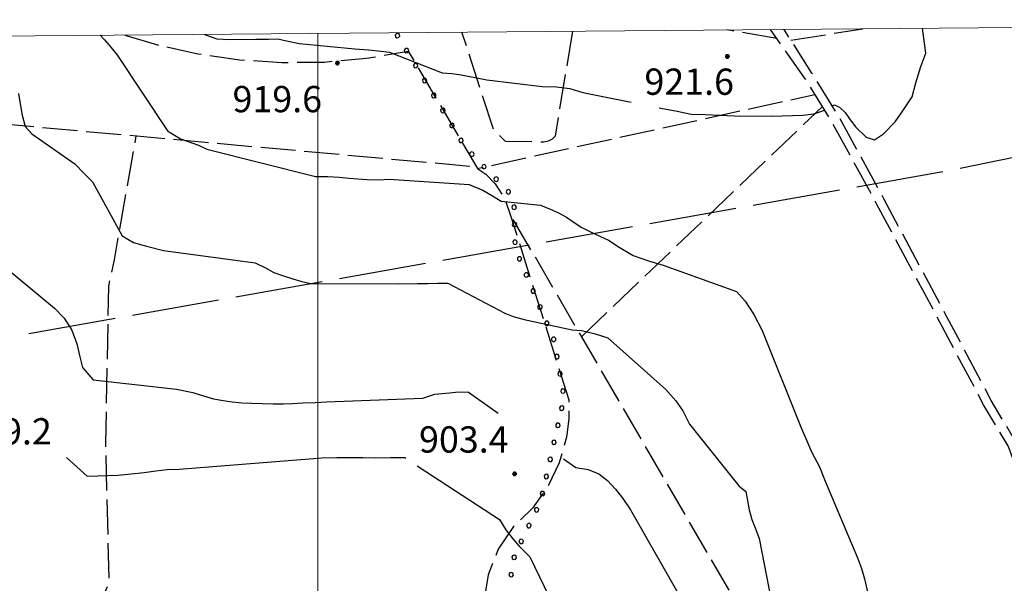
# Model space of a CAD drawing. Extents: x 2579694 to 2584518, y 4494012 to 4497470.
# Drawn here: x 2580915 to 2581196, y 4497115 to 4497276 of the extents above; entities that cross this region are included whole.
import ezdxf

# ---------------------------------------------------------------- set-up
doc = ezdxf.new("R2010")
doc.units = 0
doc.header["$LTSCALE"] = 5
doc.header["$MEASUREMENT"] = 0
for name, pattern in [('102', [2.5, 2, -0.5]), ('403', [6, 5, -1]), ('701', [2.5, 2, -0.5]), ('901', [0])]:
    doc.linetypes.add(name, pattern=pattern)
for name, color, linetype in [('10200000', 1, '102'), ('40300000', 1, '403'), ('70100000', 1, '701'), ('80100000', 2, 'Continuous'), ('80200000', 1, 'Continuous'), ('80400000', 1, 'Continuous'), ('90100000', 8, '901'), ('A0140000', 2, 'Continuous'), ('PARAMETR', 1, 'Continuous')]:
    doc.layers.add(name, color=color, linetype=linetype)
doc.styles.get("Standard").update_dxf_attribs({"font": 'romans.shx'})

# ---------------------------------------------------------------- blocks, each defined once
blk = doc.blocks.new('PALL0013')
at = {"linetype": 'Continuous'}
for p, q in [((-0.092, 0.1), (-0.13, 0.008)), ((-0.13, 0.008), (-0.092, -0.084)), ((0, 0.138), (-0.092, 0.1)), ((0.092, 0.1), (0, 0.138)), ((0.13, 0.008), (0.092, 0.1)), ((0.092, -0.084), (0.13, 0.008)), ((-0.092, -0.084), (0, -0.122)), ((0, -0.122), (0.092, -0.084))]:
    blk.add_line(p, q, dxfattribs=at)
blk = doc.blocks.new('CERCHIO5')
at = {"linetype": 'Continuous'}
for p, q in [((-0.2, 0.06), (-0.21, 0)), ((-0.21, 0), (-0.2, -0.06)), ((0, -0.2), (-0.21, 0)), ((-0.21, 0), (0, 0)), ((-0.2, -0.06), (0.02, 0.2)), ((-0.17, 0.12), (-0.2, 0.06)), ((0.16, -0.12), (-0.2, 0.06)), ((-0.2, 0.06), (0.19, -0.06)), ((-0.15, 0.09), (-0.18, 0.06)), ((-0.17, 0.09), (-0.18, 0.09)), ((-0.18, 0.09), (-0.09, 0.06)), ((-0.18, 0.06), (-0.18, 0.03)), ((-0.18, 0.03), (-0.18, 0.01)), ((-0.18, 0.01), (-0.18, -0.05)), ((-0.17, -0.12), (0.09, 0.18)), ((-0.12, 0.17), (-0.17, 0.12)), ((0.19, -0.06), (-0.17, 0.12)), ((-0.17, 0.12), (0, 0)), ((-0.17, 0.02), (-0.08, 0.11)), ((-0.15, 0.09), (-0.17, 0.09)), ((-0.16, 0.05), (-0.17, 0)), ((-0.12, -0.02), (-0.17, 0.02)), ((0, 0), (-0.17, -0.12)), ((-0.17, 0), (-0.16, -0.08)), ((-0.07, 0.16), (-0.16, 0.05)), ((-0.14, 0.05), (-0.16, -0.02)), ((-0.14, 0.11), (-0.15, 0.09)), ((-0.13, 0.02), (-0.15, 0.09)), ((-0.09, 0.06), (-0.14, 0.14)), ((-0.14, 0.14), (0, 0.07)), ((-0.1, 0.12), (-0.14, 0.11)), ((-0.13, 0.09), (-0.14, 0)), ((-0.08, 0.08), (-0.14, 0.05)), ((-0.14, 0), (-0.12, -0.07)), ((-0.07, 0.16), (-0.13, 0.09)), ((-0.13, 0.09), (-0.12, 0.11)), ((-0.11, -0.01), (-0.13, 0.09)), ((-0.09, -0.03), (-0.13, 0.02)), ((-0.07, 0.19), (-0.12, 0.17)), ((0.06, 0.19), (-0.12, -0.16)), ((-0.12, -0.16), (-0.07, 0.19)), ((0, -0.2), (-0.12, 0.17)), ((-0.12, 0.17), (0.16, -0.12)), ((-0.12, 0.11), (-0.11, 0.14)), ((-0.08, 0.05), (-0.12, -0.02)), ((-0.11, 0.14), (-0.1, 0.18)), ((-0.1, 0.18), (-0.08, 0.17)), ((-0.07, 0.16), (-0.1, 0.12)), ((-0.08, 0.17), (-0.03, 0.18)), ((-0.02, 0.15), (-0.08, 0.05)), ((-0.05, 0.13), (-0.08, 0.08)), ((-0.08, 0.11), (0.01, 0.1)), ((0, 0.2), (-0.07, 0.19)), ((0.02, 0.2), (-0.07, 0.16)), ((-0.07, 0.19), (0.12, -0.16)), ((-0.03, 0.18), (-0.07, 0.16)), ((0, 0.15), (-0.07, 0.16)), ((-0.05, 0.06), (-0.07, -0.01)), ((-0.07, -0.18), (0.04, 0.01)), ((0.01, 0.15), (-0.05, 0.11)), ((-0.04, 0.12), (-0.05, 0.13)), ((-0.05, 0.11), (-0.05, 0.06)), ((-0.02, 0.1), (-0.05, 0.06)), ((-0.05, 0.06), (-0.02, 0.1)), ((-0.03, 0.18), (-0.04, 0.12)), ((0.01, 0.19), (-0.03, 0.18)), ((0, 0.17), (-0.03, 0.18)), ((-0.03, 0.18), (0.01, 0.15)), ((0.01, 0.05), (-0.03, -0.02)), ((0.06, 0.13), (-0.02, 0.15)), ((-0.02, 0.1), (0.03, 0.11)), ((0.07, 0.09), (-0.02, 0.1)), ((0, 0), (0, 0.2)), ((0.06, 0.19), (0, 0.2)), ((0, 0.07), (0.04, 0.2)), ((0, 0), (0.06, 0.19)), ((0.12, 0.17), (0, -0.2)), ((0.04, 0.16), (0, 0.17)), ((0.06, 0.14), (0, 0.15)), ((0.07, 0.05), (0, -0.04)), ((0, 0), (0.2, 0)), ((0, 0), (0, -0.2)), ((0.03, 0.11), (0.01, 0.19)), ((0.01, 0.1), (0.07, 0.05)), ((0.07, 0.04), (0.01, 0.05)), ((0.15, 0.14), (0.03, 0.07)), ((0.03, 0.11), (0.09, 0.09)), ((0.07, -0.09), (0.03, 0.11)), ((0.03, 0.07), (0.19, 0.06)), ((0.03, -0.08), (0.08, 0.07)), ((0.04, 0.2), (0.07, 0.1)), ((0.09, 0.18), (0.04, -0.2)), ((0.11, 0.14), (0.04, 0.16)), ((0.04, 0.01), (0.15, 0.14)), ((0.05, -0.06), (0.11, 0.03)), ((0.12, 0.17), (0.06, 0.19)), ((0.06, -0.19), (0.12, 0.17)), ((0.12, 0.12), (0.06, 0.14)), ((0.08, 0.07), (0.06, 0.13)), ((0.16, 0.12), (0.06, -0.19)), ((0.07, 0.1), (0.08, 0.18)), ((0.12, 0.04), (0.07, 0.09)), ((0.07, -0.02), (0.07, 0.04)), ((0.08, 0.18), (0.2, -0.03)), ((0.09, 0.09), (0.12, 0.05)), ((0.14, 0.07), (0.1, -0.08)), ((0.16, 0.11), (0.11, 0.14)), ((0.11, 0.03), (0.14, 0.1)), ((0.16, 0.12), (0.12, 0.17)), ((0.12, -0.16), (0.16, 0.12)), ((0.16, 0.06), (0.12, 0.12)), ((0.12, 0.05), (0.12, 0.05)), ((0.12, 0.05), (0.13, -0.03)), ((0.12, -0.06), (0.12, 0.04)), ((0.13, -0.07), (0.16, 0)), ((0.14, 0.1), (0.14, 0.07)), ((0.19, 0.06), (0.16, 0.12)), ((0.17, 0.06), (0.16, 0.11)), ((0.16, 0.04), (0.16, 0.06)), ((0.16, 0), (0.16, 0.04)), ((0.19, 0.06), (0.17, -0.1)), ((0.18, -0.01), (0.17, 0.06)), ((0.2, 0), (0.19, 0.06)), ((0.19, -0.06), (0.2, 0)), ((-0.2, -0.06), (-0.17, -0.12)), ((0.17, -0.1), (-0.2, -0.06)), ((-0.18, -0.05), (-0.16, -0.1)), ((-0.17, -0.12), (-0.12, -0.16)), ((-0.16, -0.02), (-0.12, -0.04)), ((-0.15, -0.04), (-0.16, -0.11)), ((-0.16, -0.08), (-0.13, -0.13)), ((-0.16, -0.1), (-0.12, -0.15)), ((-0.16, -0.11), (-0.11, -0.13)), ((-0.12, -0.02), (-0.15, -0.04)), ((-0.13, -0.06), (-0.11, -0.02)), ((-0.1, -0.08), (-0.13, -0.06)), ((-0.13, -0.13), (-0.06, -0.15)), ((-0.11, -0.02), (-0.12, -0.02)), ((-0.12, -0.04), (-0.08, -0.02)), ((-0.12, -0.07), (-0.09, -0.09)), ((-0.12, -0.15), (-0.06, -0.16)), ((-0.12, -0.16), (-0.07, -0.19)), ((-0.1, -0.08), (-0.11, -0.01)), ((-0.11, -0.13), (-0.09, -0.16)), ((-0.06, -0.04), (-0.1, -0.1)), ((0, -0.09), (-0.1, -0.08)), ((-0.08, -0.14), (-0.1, -0.08)), ((-0.1, -0.1), (0.03, -0.13)), ((-0.05, -0.07), (-0.09, -0.03)), ((-0.09, -0.18), (-0.05, -0.07)), ((-0.09, -0.09), (-0.03, -0.13)), ((-0.09, -0.16), (-0.09, -0.18)), ((-0.03, -0.15), (-0.08, -0.14)), ((-0.07, -0.01), (-0.04, -0.05)), ((0.04, -0.2), (-0.07, -0.18)), ((-0.07, -0.19), (0, -0.2)), ((0.1, -0.08), (-0.06, -0.04)), ((-0.06, -0.15), (0.01, -0.16)), ((-0.06, -0.16), (-0.03, -0.19)), ((0, -0.04), (-0.05, -0.07)), ((0.05, -0.06), (-0.05, -0.07)), ((-0.05, -0.07), (0.05, -0.06)), ((-0.05, -0.07), (-0.05, -0.18)), ((-0.05, -0.18), (0.03, -0.08)), ((-0.04, -0.05), (0.01, -0.06)), ((-0.03, -0.02), (0.02, -0.05)), ((-0.03, -0.13), (0.05, -0.13)), ((0.05, -0.13), (-0.03, -0.15)), ((-0.03, -0.19), (0.04, -0.18)), ((0.14, -0.11), (0, -0.09)), ((0, -0.2), (0.06, -0.19)), ((0.01, -0.06), (0.05, -0.06)), ((0.01, -0.16), (0.04, -0.15)), ((0.02, -0.05), (0.07, -0.07)), ((0.03, -0.13), (0.07, -0.09)), ((0.13, -0.03), (0.04, -0.05)), ((0.04, -0.05), (0.05, -0.13)), ((0.04, -0.15), (0.1, -0.13)), ((0.04, -0.18), (0.06, -0.18)), ((0.05, -0.06), (0.07, -0.02)), ((0.13, -0.03), (0.05, -0.06)), ((0.05, -0.13), (0.11, -0.11)), ((0.06, -0.19), (0.12, -0.16)), ((0.06, -0.18), (0.09, -0.16)), ((0.07, -0.07), (0.15, -0.08)), ((0.09, -0.16), (0.12, -0.15)), ((0.1, -0.13), (0.13, -0.07)), ((0.11, -0.11), (0.12, -0.06)), ((0.12, -0.15), (0.14, -0.11)), ((0.12, -0.16), (0.16, -0.12)), ((0.2, -0.03), (0.13, -0.03)), ((0.15, -0.08), (0.18, -0.07)), ((0.16, -0.12), (0.19, -0.06)), ((0.18, -0.07), (0.18, -0.01))]:
    blk.add_line(p, q, dxfattribs=at)

msp = doc.modelspace()

# ---------------------------------------------------------------- linework, layer by layer
at = {"layer": '10200000', "linetype": '102', "flags": 128}
for points in [[(2581547.2, 4496854.38), (2581547.97, 4496861.63), (2581547.62, 4496868.65), (2581544.08, 4496876.08), (2581541.82, 4496879.64), (2581536.26, 4496880.94), (2581529.55, 4496880.24), (2581521.12, 4496878.4), (2581512.21, 4496876.92), (2581503.27, 4496876.17), (2581489.51, 4496876.17), (2581477.21, 4496878.04), (2581463.15, 4496881.74), (2581452.73, 4496884.71), (2581446.31, 4496887.74), (2581439.75, 4496891.98), (2581436.54, 4496897.2), (2581435.38, 4496902.97), (2581434.61, 4496908), (2581436.86, 4496918.89), (2581437.94, 4496924.28), (2581437.94, 4496926.98), (2581437.68, 4496928.27), (2581433.66, 4496931.62), (2581424.92, 4496937.45), (2581413.89, 4496943.7), (2581401.7, 4496951.45), (2581386.24, 4496962.13), (2581370.03, 4496972.44), (2581361.22, 4496979.05), (2581355.12, 4496982.64), (2581350.11, 4496984.43), (2581340.59, 4496987.36), (2581330.57, 4496989.96), (2581321.95, 4496994.08), (2581305.33, 4497003.68), (2581294.67, 4497010.3), (2581273.24, 4497022.12), (2581262.86, 4497031.02), (2581252.57, 4497039.11), (2581240, 4497049.46), (2581232.47, 4497056.98), (2581229.11, 4497062.96), (2581224.32, 4497069.59), (2581221.65, 4497074.54), (2581219.41, 4497081.28), (2581217.56, 4497087.2), (2581214.98, 4497096.42), (2581211.3, 4497109.67), (2581209.83, 4497115.18), (2581203.22, 4497137.57), (2581197.02, 4497153.98), (2581190.07, 4497165.69), (2581176.81, 4497190.74), (2581159.51, 4497223.12), (2581146.65, 4497246.64), (2581138.95, 4497259.1), (2581129.22, 4497272.87)], [(2581588.23, 4496807.87), (2581570.81, 4496824.48), (2581567.94, 4496829.15), (2581558.32, 4496843.58), (2581551.01, 4496852.35), (2581549.77, 4496854.84), (2581550.48, 4496861.57), (2581550.09, 4496869.27), (2581546.27, 4496877.29), (2581543.38, 4496881.84), (2581536.42, 4496883.47), (2581529.15, 4496882.71), (2581520.65, 4496880.86), (2581511.9, 4496879.4), (2581503.17, 4496878.67), (2581489.7, 4496878.67), (2581477.72, 4496880.49), (2581463.81, 4496884.15), (2581453.61, 4496887.06), (2581447.53, 4496889.93), (2581441.58, 4496893.78), (2581438.9, 4496898.13), (2581437.85, 4496903.4), (2581437.15, 4496907.94), (2581439.31, 4496918.39), (2581440.44, 4496924.04), (2581440.44, 4496927.23), (2581439.96, 4496929.62), (2581435.15, 4496933.63), (2581426.23, 4496939.58), (2581415.18, 4496945.84), (2581403.08, 4496953.54), (2581387.62, 4496964.21), (2581371.45, 4496974.5), (2581362.6, 4496981.14), (2581356.19, 4496984.91), (2581350.9, 4496986.8), (2581341.27, 4496989.76), (2581331.43, 4496992.32), (2581323.12, 4496996.29), (2581306.62, 4497005.82), (2581295.93, 4497012.46), (2581274.67, 4497024.18), (2581264.45, 4497032.95), (2581254.13, 4497041.05), (2581241.68, 4497051.31), (2581234.48, 4497058.51), (2581231.22, 4497064.31), (2581226.44, 4497070.92), (2581223.96, 4497075.54), (2581221.79, 4497082.05), (2581219.96, 4497087.91), (2581217.39, 4497097.09), (2581213.71, 4497110.33), (2581212.23, 4497115.86), (2581205.59, 4497138.37), (2581199.28, 4497155.07), (2581192.25, 4497166.92), (2581179.01, 4497191.91), (2581161.71, 4497224.31), (2581148.81, 4497247.89), (2581141.06, 4497260.45), (2581133.08, 4497272.9)]]:
    msp.add_lwpolyline(points, dxfattribs=at)
at = {"layer": '40300000', "linetype": '403', "flags": 128}
msp.add_lwpolyline([(2580858.44, 4497175.56), (2581180.47, 4497232.7), (2581345.41, 4497266.32), (2581385.29, 4497275.04)], dxfattribs=at)
at = {"layer": '70100000', "linetype": '701', "flags": 128}
for points in [[(2581072.66, 4497272.38), (2581067.73, 4497242.44), (2581066.84, 4497241.54), (2581065.73, 4497240.95), (2581064.49, 4497240.7), (2581053.55, 4497240.9), (2581051.98, 4497242.52), (2581050.21, 4497244.16), (2581041.11, 4497272.11)], [(2581131.07, 4497270.26), (2581116.73, 4497272.76)], [(2581135.06, 4497269.82), (2581155.56, 4497273.09)], [(2580944.9, 4497271.3), (2580953.9, 4497268.55), (2580965.71, 4497265.93), (2580977.69, 4497264.23), (2580989.75, 4497263.45), (2581001.85, 4497263.59), (2581013.9, 4497264.67), (2581025.82, 4497266.67), (2581045.54, 4497233.18), (2581141.9, 4497254.32)], [(2581075.27, 4497185.15), (2581144.04, 4497250.87)], [(2580896.53, 4497247.18), (2581044.75, 4497233.73), (2581047.91, 4497231.53), (2581050.63, 4497228.8), (2581053.36, 4497224.55), (2581055, 4497219.77), (2581071.62, 4497167.1), (2581071.63, 4497161.74), (2581070.96, 4497156.42), (2581068.93, 4497149.15), (2581065.66, 4497142.34), (2581061.26, 4497136.2), (2581055.85, 4497130.93), (2581051.51, 4497124.43), (2581048.63, 4497117.16), (2581047.34, 4497109.45), (2581047.71, 4497101.65), (2581049.72, 4497094.09), (2581051.4, 4497084.47), (2581052.19, 4497074.73), (2581052.08, 4497064.95), (2581050.75, 4497053.27), (2581048.14, 4497041.81), (2581044.28, 4497030.71), (2581040.9, 4497025.81), (2581039.22, 4497020.11), (2581039.26, 4497015), (2581043.36, 4497005.75)], [(2580916.73, 4497058.48), (2580929.5, 4497089.83), (2580940.44, 4497114.99), (2580939.46, 4497154.65), (2580940.3, 4497199.57), (2580941.91, 4497207.06), (2580948.16, 4497242.49)], [(2581052.12, 4497068.52), (2581061.52, 4497071.22), (2581116.93, 4497098.34), (2581120.2, 4497102.74), (2581119.1, 4497109.85), (2581054.81, 4497220.31)]]:
    msp.add_lwpolyline(points, dxfattribs=at)
at = {"layer": '80100000', "linetype": 'Continuous', "flags": 128}
for points in [[(2580928.19, 4497150.62), (2580934.13, 4497145.29), (2580942.86, 4497145.63), (2580946.7, 4497146.03), (2580950.38, 4497146.35), (2580953.74, 4497146.82), (2580956.94, 4497147.21), (2580960.38, 4497147.28), (2581001.12, 4497150.6), (2581005.45, 4497150.69), (2581009.13, 4497150.69), (2581012.83, 4497150.61), (2581016.52, 4497150.52), (2581020.69, 4497150.61), (2581024.85, 4497150.61), (2581025.14, 4497150.42)], [(2581028.38, 4497148.3), (2581051.84, 4497132.97), (2581053.66, 4497130.04), (2581055.63, 4497127.44), (2581057.36, 4497125.39), (2581060.55, 4497122.25), (2581075.46, 4497091.37), (2581077.86, 4497088.13), (2581080.88, 4497084.99), (2581083.01, 4497083.35), (2581085.36, 4497081.71), (2581087.72, 4497080.08), (2581103.01, 4497054.56)]]:
    msp.add_lwpolyline(points, dxfattribs=at)
at = {"layer": '80200000', "linetype": 'Continuous', "flags": 128}
for points in [[(2581146.84, 4497251.09), (2581147.5, 4497251.34), (2581149.01, 4497250.59), (2581150.52, 4497249.16), (2581151.95, 4497247.07), (2581153.56, 4497244.99), (2581156.5, 4497242.11), (2581158.91, 4497241.38), (2581161.48, 4497243.1), (2581164.78, 4497246.53), (2581167.01, 4497249.6), (2581169.63, 4497253.64), (2581170.68, 4497257.67), (2581172.18, 4497262.35), (2581173.55, 4497266.15), (2581172.65, 4497273.23)], [(2580937.86, 4497271.24), (2580939.04, 4497269.88), (2580940.85, 4497267.84), (2580942.82, 4497265.47), (2580957.05, 4497243.96), (2580960.79, 4497241.63), (2580965.96, 4497239.81), (2580968.3, 4497238.74), (2580999.34, 4497230.88), (2581002.86, 4497230.87), (2581006.07, 4497230.7), (2581008.97, 4497230.44), (2581013.94, 4497230.06), (2581017.39, 4497229.97), (2581020.36, 4497230.11), (2581043.16, 4497228.58), (2581047.12, 4497226.98), (2581049.88, 4497225.35), (2581052.31, 4497223.88), (2581063.56, 4497222.67), (2581066.15, 4497221.68), (2581068.74, 4497220.53), (2581070.93, 4497219.29), (2581073.13, 4497217.73), (2581075.4, 4497216.34), (2581077.83, 4497215.1), (2581080.5, 4497213.88), (2581083.17, 4497212.65), (2581085.53, 4497211.01), (2581090, 4497208.3), (2581094.36, 4497206.79), (2581098.55, 4497205.59), (2581119.47, 4497198.08), (2581122.01, 4497195.33), (2581124.5, 4497191.53), (2581126.84, 4497186.93), (2581137.99, 4497159.1), (2581139.01, 4497156.72), (2581140.94, 4497152.27), (2581143.19, 4497147.98), (2581144.8, 4497143.85), (2581154.07, 4497121.99), (2581155.18, 4497118.97), (2581156.04, 4497116.02), (2581157.1, 4497111.47)], [(2580967.64, 4497271.49), (2580971.11, 4497270.23), (2580974.8, 4497269.98), (2580982.33, 4497270.14), (2580985.86, 4497270.13), (2580988.59, 4497270.19), (2580991.08, 4497269.68), (2580994.71, 4497268.87), (2581010.53, 4497267.35), (2581014.46, 4497267.11), (2581018, 4497266.71), (2581020.49, 4497266.44), (2581035.45, 4497260.49), (2581038.26, 4497260.31), (2581040.94, 4497259.92), (2581048.25, 4497258.51), (2581064.07, 4497256.59), (2581068.08, 4497256.51), (2581071.94, 4497256.03), (2581075.65, 4497254.91), (2581089.48, 4497252.09)], [(2580914.57, 4497254.6), (2580915.49, 4497248.79), (2580916.45, 4497245.13), (2580918.33, 4497243.08), (2580930.62, 4497234.51), (2580933.32, 4497231.76), (2580935.61, 4497229.33), (2580944.11, 4497213.95), (2580947.35, 4497212.09), (2580951.07, 4497210.96), (2580955.9, 4497209.78), (2580982.11, 4497206.23), (2580985.02, 4497204.85), (2580987.46, 4497203.46), (2580990.2, 4497202.55), (2580992.87, 4497201.65), (2580995.45, 4497200.9), (2580998.02, 4497200.31), (2581023.12, 4497200.27), (2581028.41, 4497200.37), (2581031.38, 4497200.36), (2581034.26, 4497200.41), (2581037.07, 4497200.47), (2581053.36, 4497191.91), (2581055.78, 4497190.92), (2581058.85, 4497190.02), (2581072.62, 4497187.1), (2581075.27, 4497186.91), (2581078.9, 4497186.02), (2581082.77, 4497184.82), (2581099.35, 4497170.09), (2581102.22, 4497166.86), (2581104.21, 4497163.94), (2581106.13, 4497160.13), (2581120.2, 4497142.54), (2581122.16, 4497140.9), (2581123.15, 4497135.7), (2581123.93, 4497132.92), (2581125.02, 4497130.13), (2581125.96, 4497127.51), (2581130.17, 4497106.03)], [(2581097.48, 4497250.47), (2581097.87, 4497250.39), (2581102.54, 4497249.53), (2581106.56, 4497248.73), (2581110.57, 4497248.57), (2581118.98, 4497248.26), (2581129.58, 4497248.16), (2581138.41, 4497248.44), (2581141.61, 4497248.8), (2581143.58, 4497249.43), (2581144.67, 4497249.84)], [(2580903.95, 4497210.52), (2580924.8, 4497193.29), (2580927.58, 4497190.46), (2580929.74, 4497187.05), (2580931.18, 4497183.08), (2580932.06, 4497179.41), (2580932.84, 4497176.37), (2580935.8, 4497172.83), (2580959.66, 4497170.19), (2580964.26, 4497169.17), (2580967.33, 4497168.27), (2580970.23, 4497167.45), (2580972.97, 4497166.94), (2580975.54, 4497166.59), (2580978.35, 4497166.25), (2580981.16, 4497166.15), (2580984.21, 4497166.05), (2580987.26, 4497165.95), (2580990.06, 4497166.01), (2580992.71, 4497166.07), (2580995.75, 4497166.29), (2580999.19, 4497166.36), (2581002.48, 4497166.51), (2581029.96, 4497167.56), (2581033.38, 4497168.75), (2581037.54, 4497169.16), (2581040.18, 4497169.37), (2581042.99, 4497169.27), (2581051.51, 4497163.3)], [(2581070.14, 4497150.24), (2581073.66, 4497147.77), (2581077.12, 4497147.2), (2581080.19, 4497145.98), (2581082.71, 4497144.11), (2581084.93, 4497141.59), (2581087.07, 4497138.91), (2581089.22, 4497135.75), (2581103.94, 4497109.99), (2581104.95, 4497107.69), (2581107.65, 4497101.09), (2581109.1, 4497097.03), (2581109.96, 4497094.32), (2581110.73, 4497091.77), (2581111.43, 4497088.98), (2581112.12, 4497086.43), (2581112.82, 4497083.8), (2581127.75, 4497057.68)]]:
    msp.add_lwpolyline(points, dxfattribs=at)
at = {"layer": 'PARAMETR', "linetype": 'Continuous', "lineweight": 0, "flags": 128}
msp.add_lwpolyline([(2579875, 4494487), (2583400, 4494517), (2583377, 4497292), (2579853, 4497262)], close=True, dxfattribs=at)
msp.add_lwpolyline([(2581000, 4494496.57), (2581000, 4497271.76)], dxfattribs=at)

# ---------------------------------------------------------------- block references
at = {"layer": '80400000', "linetype": 'Continuous', "xscale": 2.5, "yscale": 2.5, "zscale": 2.5}
for p in [(2581116.9, 4497265.18), (2581005.58, 4497263.29), (2581056.16, 4497145.98)]:
    msp.add_blockref('CERCHIO5', p, dxfattribs=at)
at = {"layer": '90100000', "linetype": 'Continuous'}
for p, xscale, yscale, zscale, rotation in [((2581022.74, 4497271.09), 4.999999999934196, 4.999999999934196, 4.999999999934196, 31.22519892152073), ((2581025.33, 4497266.82), 4.999999999934196, 4.999999999934196, 4.999999999934196, 31.22519892152073), ((2581027.93, 4497262.54), 4.999999999934196, 4.999999999934196, 4.999999999934196, 31.22519892152073), ((2581030.52, 4497258.27), 4.999999999934196, 4.999999999934196, 4.999999999934196, 31.22519892152073), ((2581033.11, 4497253.99), 4.999999999934196, 4.999999999934196, 4.999999999934196, 31.22519892152073), ((2581035.7, 4497249.72), 4.999999999934196, 4.999999999934196, 4.999999999934196, 31.22519892152073), ((2581038.29, 4497245.44), 4.999999999934196, 4.999999999934196, 4.999999999934196, 31.22519892152073), ((2581040.89, 4497241.16), 4.999999999934196, 4.999999999934196, 4.999999999934196, 31.22519892152073), ((2581043.97, 4497237.27), 4.99999999990273, 4.99999999990273, 4.99999999990273, 44.07916007522898), ((2581047.45, 4497233.68), 4.99999999990273, 4.99999999990273, 4.99999999990273, 44.07916007522898), ((2581050.93, 4497230.09), 4.99999999990273, 4.99999999990273, 4.99999999990273, 44.07916007522898), ((2581054.41, 4497226.49), 4.99999999990273, 4.99999999990273, 4.99999999990273, 44.07916007522898), ((2581056.01, 4497222.11), 5.000000000854703, 5.000000000854703, 5.000000000854703, 1.617278367776462), ((2581056.15, 4497217.11), 5.000000000854703, 5.000000000854703, 5.000000000854703, 1.617278367776462), ((2581056.29, 4497212.11), 5.000000000854703, 5.000000000854703, 5.000000000854703, 1.617278367776462), ((2581057.57, 4497207.36), 4.999999999501688, 4.999999999501688, 4.999999999501688, 22.99376373632814), ((2581059.52, 4497202.76), 4.999999999501688, 4.999999999501688, 4.999999999501688, 22.99376373632814), ((2581061.48, 4497198.16), 4.999999999501688, 4.999999999501688, 4.999999999501688, 22.99376373632814), ((2581063.43, 4497193.56), 4.999999999501688, 4.999999999501688, 4.999999999501688, 22.99376373632814), ((2581065.38, 4497188.95), 4.999999999501688, 4.999999999501688, 4.999999999501688, 22.99376373632814), ((2581067.34, 4497184.35), 4.999999999501688, 4.999999999501688, 4.999999999501688, 22.99376373632814), ((2581068.26, 4497179.45), 5.000000000917212, 5.000000000917212, 5.000000000917212, 9.76506369418868), ((2581069.11, 4497174.52), 5.000000000917212, 5.000000000917212, 5.000000000917212, 9.76506369418868), ((2581069.96, 4497169.59), 5.000000000917212, 5.000000000917212, 5.000000000917212, 9.76506369418868), ((2581069.62, 4497164.69), 4.999999999930436, 4.999999999930436, 4.999999999930436, 347.2679377704292), ((2581068.52, 4497159.82), 4.999999999930436, 4.999999999930436, 4.999999999930436, 347.2679377704292), ((2581067.42, 4497154.94), 4.999999999930436, 4.999999999930436, 4.999999999930436, 347.2679377704292), ((2581066.32, 4497150.06), 4.999999999930436, 4.999999999930436, 4.999999999930436, 347.2679377704292), ((2581065.22, 4497145.19), 4.999999999930436, 4.999999999930436, 4.999999999930436, 347.2679377704292), ((2581064.11, 4497140.31), 4.999999999930436, 4.999999999930436, 4.999999999930436, 347.2679377704292), ((2581062.4, 4497135.65), 5.000000000121902, 5.000000000121902, 5.000000000121902, 334.1855515983439), ((2581060.22, 4497131.15), 5.000000000121902, 5.000000000121902, 5.000000000121902, 334.1855515983439), ((2581058.04, 4497126.64), 5.000000000121902, 5.000000000121902, 5.000000000121902, 334.1855515983439), ((2581056.03, 4497122.09), 4.999999999920108, 4.999999999920108, 4.999999999920108, 346.4034299978775), ((2581055.18, 4497117.17), 4.99999999931824, 4.99999999931824, 4.99999999931824, 353.0058626133201)]:
    msp.add_blockref('PALL0013', p, dxfattribs=dict(at, xscale=xscale, yscale=yscale, zscale=zscale, rotation=rotation))

# ---------------------------------------------------------------- texts
at = {"layer": 'A0140000', "linetype": 'Continuous'}
for s, p in [('921.6', (2581093.23, 4497254.22)), ('919.6', (2580975.63, 4497249.25)), ('899.2', (2580898.48, 4497154.38)), ('903.4', (2581028.89, 4497152.05))]:
    msp.add_text(s, height=7.5, dxfattribs=at).set_placement(p)

doc.saveas('drawing.dxf')
